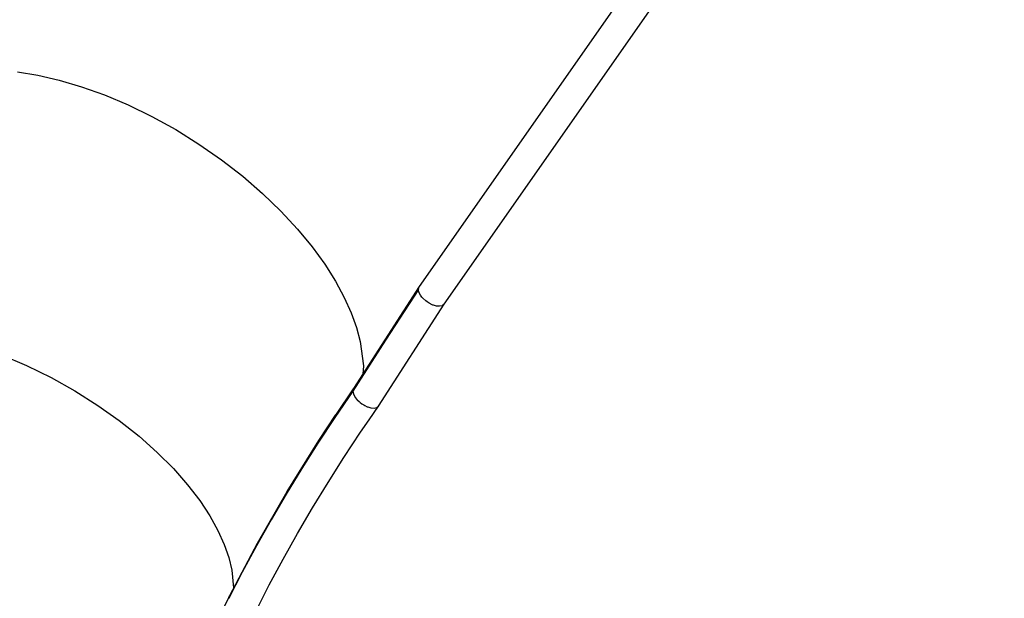
# Model space of a CAD drawing. Units: millimetres. Extents: x 97685 to 125827, y 2287 to 31999.
# Drawn here: x 104589 to 105675, y 7179 to 7816 of the extents above; entities that cross this region are included whole.
import ezdxf

# ---------------------------------------------------------------- set-up
doc = ezdxf.new("R2010")
doc.units = ezdxf.units.MM
doc.layers.add('PV-7ABE', color=7, linetype='Continuous')
doc.layers.add('STREFA', color=1, linetype='Continuous')
doc.styles.get("Standard").update_dxf_attribs({"font": 'arial.ttf'})
doc.dimstyles.new('Kopia Kopia ISO-25 moduły', dxfattribs={"dimtxt": 300, "dimasz": 210, "dimexe": 1.25, "dimexo": 0.625, "dimgap": 80, "dimtad": 1, "dimdec": 1, "dimlfac": 0.001, "dimtxsty": 'Standard', "dimblk": 'OBLIQUE', "dimcen": 2.5, "dimse1": 1, "dimse2": 1, "dimadec": 0, "dimazin": 0, "dimtfac": 1, "dimtdec": 1, "dimtmove": 0, "dimatfit": 3, "dimfxl": 1, "dimtfillclr": 256, "dimarcsym": 0})

# ---------------------------------------------------------------- blocks, each defined once
blk = doc.blocks.new('_OBLIQUE')
at = {"color": 0, "linetype": 'ByBlock', "lineweight": -2}
for p, q in [((-0.5, -0.5), (0.5, 0.5)), ((0, 0), (0, 0))]:
    blk.add_line(p, q, dxfattribs=at)
blk = doc.blocks.new('*D8')
at = {"layer": 'Defpoints', "color": 0}
for p in [(112413.7, 26180.9), (99109.4, 4392.5), (106990.6, 4392.5)]:
    blk.add_point(p, dxfattribs=at)
at = {"layer": 'STREFA', "color": 0, "lineweight": -2}
blk.add_line((99109.4, 26180.9), (99109.4, 4392.5), dxfattribs=at)
at = {"layer": 'STREFA', "color": 0, "lineweight": -2, "xscale": 210, "yscale": 210, "zscale": 210}
for p, rotation in [((99109.4, 26180.9), 90), ((99109.4, 4392.5), 270)]:
    blk.add_blockref('_OBLIQUE', p, dxfattribs=dict(at, rotation=rotation))
at = {"layer": 'STREFA', "color": 0, "insert": (98849.1, 15286.7), "char_height": 300, "attachment_point": 5, "rotation": 90}
blk.add_mtext('21,8m', dxfattribs=at)
blk = doc.blocks.new('*D9')
at = {"layer": 'Defpoints', "color": 0}
for p in [(110404.1, 28415.4), (98114.9, 2392.4), (107298.5, 2392.4)]:
    blk.add_point(p, dxfattribs=at)
at = {"layer": 'STREFA', "color": 0, "lineweight": -2}
blk.add_line((98114.9, 28415.4), (98114.9, 2392.4), dxfattribs=at)
at = {"layer": 'STREFA', "color": 0, "lineweight": -2, "xscale": 210, "yscale": 210, "zscale": 210}
for p, rotation in [((98114.9, 28415.4), 90), ((98114.9, 2392.4), 270)]:
    blk.add_blockref('_OBLIQUE', p, dxfattribs=dict(at, rotation=rotation))
at = {"layer": 'STREFA', "color": 0, "insert": (97881.7, 15403.9), "char_height": 300, "attachment_point": 5, "rotation": 90}
blk.add_mtext('26m', dxfattribs=at)

msp = doc.modelspace()

# ---------------------------------------------------------------- linework, layer by layer
at = {"layer": 'PV-7ABE'}
for p, q in [((105275.1, 7814.22), (105383.97, 7969.79)), ((105247.45, 7833.48), (105029.61, 7522.22)), ((105057.22, 7502.89), (105275.05, 7814.16)), ((105275.05, 7814.16), (105275.1, 7814.22)), ((104586.66, 7758.89), (104608.83, 7755.2)), ((104586.66, 7758.89), (104608.83, 7755.2)), ((104608.83, 7755.2), (104632.32, 7749.76)), ((104608.83, 7755.2), (104632.32, 7749.76)), ((104632.32, 7749.76), (104656.93, 7742.5)), ((104632.32, 7749.76), (104656.93, 7742.5)), ((104656.93, 7742.5), (104682.42, 7733.38)), ((104656.93, 7742.5), (104682.42, 7733.38)), ((104682.42, 7733.38), (104708.49, 7722.41)), ((104682.42, 7733.38), (104708.49, 7722.41)), ((104708.49, 7722.41), (104734.78, 7709.65)), ((104708.49, 7722.41), (104734.78, 7709.65)), ((104734.78, 7709.65), (104760.93, 7695.21)), ((104734.78, 7709.65), (104760.93, 7695.21)), ((104760.93, 7695.21), (104786.57, 7679.27)), ((104760.93, 7695.21), (104786.57, 7679.27)), ((104786.57, 7679.27), (104811.32, 7662.05)), ((104786.57, 7679.27), (104811.32, 7662.05)), ((104811.32, 7662.05), (104834.84, 7643.79)), ((104811.32, 7662.05), (104834.84, 7643.79)), ((104834.84, 7643.79), (104856.83, 7624.78)), ((104834.84, 7643.79), (104856.83, 7624.78)), ((104856.83, 7624.78), (104877.02, 7605.3)), ((104856.83, 7624.78), (104877.02, 7605.3)), ((104877.02, 7605.3), (104895.25, 7585.64)), ((104877.02, 7605.3), (104895.25, 7585.64)), ((104895.25, 7585.64), (104911.37, 7566.07)), ((104895.25, 7585.64), (104911.37, 7566.07)), ((104911.37, 7566.07), (104925.33, 7546.84)), ((104911.37, 7566.07), (104925.33, 7546.84)), ((104925.33, 7546.84), (104937.14, 7528.15)), ((104925.33, 7546.84), (104937.14, 7528.15)), ((104937.14, 7528.15), (104946.83, 7510.18)), ((104937.14, 7528.15), (104946.83, 7510.18)), ((105029.61, 7522.22), (104957.22, 7409.96)), ((105028.69, 7519.07), (104992.52, 7462.97)), ((105028.69, 7519.07), (105028.74, 7519.85)), ((105029.25, 7516.05), (105028.69, 7519.07)), ((105028.74, 7519.85), (105029.61, 7522.22)), ((105029.3, 7515.9), (105029.25, 7516.05)), ((105030.87, 7512.76), (105029.3, 7515.9)), ((104946.83, 7510.18), (104954.52, 7493.07)), ((104946.83, 7510.18), (104954.52, 7493.07)), ((105032.4, 7510.65), (105030.87, 7512.76)), ((105033.43, 7509.46), (105032.4, 7510.65)), ((105036.75, 7506.4), (105033.43, 7509.46)), ((105038.29, 7505.24), (105036.75, 7506.4)), ((105040.56, 7503.79), (105038.29, 7505.24)), ((104954.52, 7493.07), (104960.31, 7476.92)), ((104954.52, 7493.07), (104960.31, 7476.92)), ((104984.64, 7390.39), (105057.22, 7502.89)), ((105043.96, 7502.1), (105040.56, 7503.79)), ((105044.59, 7501.85), (105043.96, 7502.1)), ((105045.39, 7501.56), (105044.59, 7501.85)), ((105048.53, 7500.71), (105045.39, 7501.56)), ((105051.38, 7500.44), (105048.53, 7500.71)), ((105052.09, 7500.46), (105051.38, 7500.44)), ((105055, 7501.12), (105052.09, 7500.46)), ((105055.23, 7501.23), (105055, 7501.12)), ((105057.03, 7502.64), (105055.23, 7501.23)), ((105057.22, 7502.89), (105057.03, 7502.64)), ((105057.21, 7502.88), (105057.22, 7502.89)), ((105057.22, 7502.89), (105057.22, 7502.89)), ((105057.22, 7502.89), (105057.22, 7502.89)), ((104960.31, 7476.92), (104964.37, 7461.79)), ((104960.31, 7476.92), (104964.37, 7461.79)), ((104992.52, 7462.97), (104956.34, 7406.86)), ((104964.37, 7461.79), (104967.94, 7434.73)), ((104964.37, 7461.79), (104967.94, 7434.73)), ((104568.8, 7447.07), (104596.31, 7435.22)), ((104568.8, 7447.07), (104596.31, 7435.22)), ((104596.31, 7435.22), (104623.44, 7421.85)), ((104596.31, 7435.22), (104623.44, 7421.85)), ((104967.94, 7434.73), (104967.38, 7425.72)), ((104967.94, 7434.73), (104967.38, 7425.72)), ((104623.44, 7421.85), (104649.8, 7407.12)), ((104623.44, 7421.85), (104649.8, 7407.12)), ((104649.8, 7407.12), (104675.02, 7391.27)), ((104649.8, 7407.12), (104675.02, 7391.27)), ((104956.34, 7406.86), (104936.4, 7377.82)), ((104956.83, 7409.28), (104937.03, 7380.44)), ((104957.22, 7409.96), (104956.04, 7408.13)), ((104956.34, 7406.86), (104956.44, 7408.07)), ((104956.34, 7406.86), (104956.88, 7404.01)), ((104956.44, 7408.07), (104956.83, 7409.28)), ((104956.83, 7409.28), (104957.22, 7409.96)), ((104956.88, 7404.01), (104956.93, 7403.89)), ((104956.93, 7403.89), (104958.57, 7400.64)), ((104958.57, 7400.64), (104958.94, 7400.08)), ((104958.94, 7400.08), (104960.77, 7397.79)), ((104960.77, 7397.79), (104961.15, 7397.36)), ((104961.15, 7397.36), (104963.17, 7395.4)), ((104963.17, 7395.4), (104964.48, 7394.31)), ((104675.02, 7391.27), (104698.75, 7374.52)), ((104675.02, 7391.27), (104698.75, 7374.52)), ((104964.48, 7394.31), (104966.1, 7393.1)), ((104966.1, 7393.1), (104968.29, 7391.71)), ((104968.29, 7391.71), (104969.41, 7391.08)), ((104969.41, 7391.08), (104972.31, 7389.75)), ((104972.31, 7389.75), (104972.85, 7389.54)), ((104972.85, 7389.54), (104976.15, 7388.6)), ((104974.26, 7375.46), (104984.64, 7390.39)), ((104976.15, 7388.6), (104976.24, 7388.58)), ((104976.24, 7388.58), (104979.72, 7388.29)), ((104979.72, 7388.29), (104979.77, 7388.3)), ((104979.77, 7388.3), (104981.48, 7388.53)), ((104981.48, 7388.53), (104982.64, 7388.91)), ((104982.64, 7388.91), (104984.6, 7390.33)), ((104984.6, 7390.33), (104984.64, 7390.39)), ((104698.75, 7374.52), (104720.72, 7357.13)), ((104698.75, 7374.52), (104720.72, 7357.13)), ((104936.38, 7377.79), (104917.86, 7349.73)), ((104937.01, 7380.41), (104918.51, 7352.39)), ((104936.4, 7377.82), (104936.38, 7377.79)), ((104937.03, 7380.44), (104937.01, 7380.41)), ((104964.89, 7361.67), (104974.26, 7375.46)), ((104720.72, 7357.13), (104740.7, 7339.38)), ((104720.72, 7357.13), (104740.7, 7339.38)), ((104918.48, 7352.34), (104883.5, 7296.13)), ((104918.51, 7352.39), (104918.48, 7352.34)), ((104946.58, 7333.93), (104964.89, 7361.67)), ((104917.83, 7349.69), (104900.01, 7321.61)), ((104917.86, 7349.73), (104917.83, 7349.69)), ((104740.7, 7339.38), (104758.52, 7321.52)), ((104740.7, 7339.38), (104758.52, 7321.52)), ((104928.98, 7306.19), (104946.58, 7333.93)), ((104758.52, 7321.52), (104774.12, 7303.79)), ((104758.52, 7321.52), (104774.12, 7303.79)), ((104900.01, 7321.61), (104882.84, 7293.46)), ((104774.12, 7303.79), (104787.46, 7286.39)), ((104774.12, 7303.79), (104787.46, 7286.39)), ((104911.95, 7278.28), (104928.98, 7306.19)), ((104883.45, 7296.04), (104850.74, 7239.1)), ((104882.78, 7293.36), (104866.11, 7264.92)), ((104882.84, 7293.46), (104882.78, 7293.36)), ((104883.5, 7296.13), (104883.45, 7296.04)), ((104787.46, 7286.39), (104798.58, 7269.53)), ((104787.46, 7286.39), (104798.58, 7269.53)), ((104895.47, 7250.16), (104911.95, 7278.28)), ((104798.58, 7269.53), (104807.55, 7253.33)), ((104798.58, 7269.53), (104807.55, 7253.33)), ((104866.11, 7264.92), (104850.08, 7236.42)), ((104807.55, 7253.33), (104814.51, 7237.92)), ((104807.55, 7253.33), (104814.51, 7237.92)), ((104879.54, 7221.84), (104895.47, 7250.16)), ((104814.51, 7237.92), (104819.6, 7223.37)), ((104814.51, 7237.92), (104819.6, 7223.37)), ((104850.66, 7238.96), (104820.16, 7181.24)), ((104850, 7236.28), (104834.42, 7207.41)), ((104850.08, 7236.42), (104850, 7236.28)), ((104850.74, 7239.1), (104850.66, 7238.96)), ((104819.6, 7223.37), (104822.98, 7209.74)), ((104819.6, 7223.37), (104822.98, 7209.74)), ((104864.14, 7193.3), (104879.54, 7221.84)), ((104834.42, 7207.41), (104819.52, 7178.62)), ((104822.98, 7209.74), (104824.84, 7190.11)), ((104822.98, 7209.74), (104824.84, 7190.11)), ((104850.27, 7166.11), (104864.22, 7193.46)), ((104820.16, 7181.24), (104805.22, 7150.57)), ((104819.52, 7178.62), (104819.63, 7179.67)), ((104819.52, 7178.62), (104819.52, 7178.61)), ((104819.52, 7178.61), (104819.52, 7178.15)), ((104819.63, 7179.67), (104819.68, 7179.91)), ((104819.68, 7179.91), (104820.16, 7181.24))]:
    msp.add_line(p, q, dxfattribs=at)

# ---------------------------------------------------------------- dimensions: what is measured, and where the dimension line sits
at = {"layer": 'STREFA'}
for base, p1, p2, picture, middle in [((98114.9, 2392.37), (110404.08, 28415.35), (107298.52, 2392.37), '*D9', (97881.73, 15403.86)), ((99109.38, 4392.52), (112413.72, 26180.87), (106990.57, 4392.52), '*D8', (98849.09, 15286.7))]:
    dim = msp.add_linear_dim(base=base, p1=p1, p2=p2, angle=90, dimstyle='Kopia Kopia ISO-25 moduły', override={"dimpost": 'm'}, dxfattribs=at)
    dim.commit()
    dim.dimension.update_dxf_attribs({"geometry": picture, "text_midpoint": middle})

doc.saveas('drawing.dxf')
